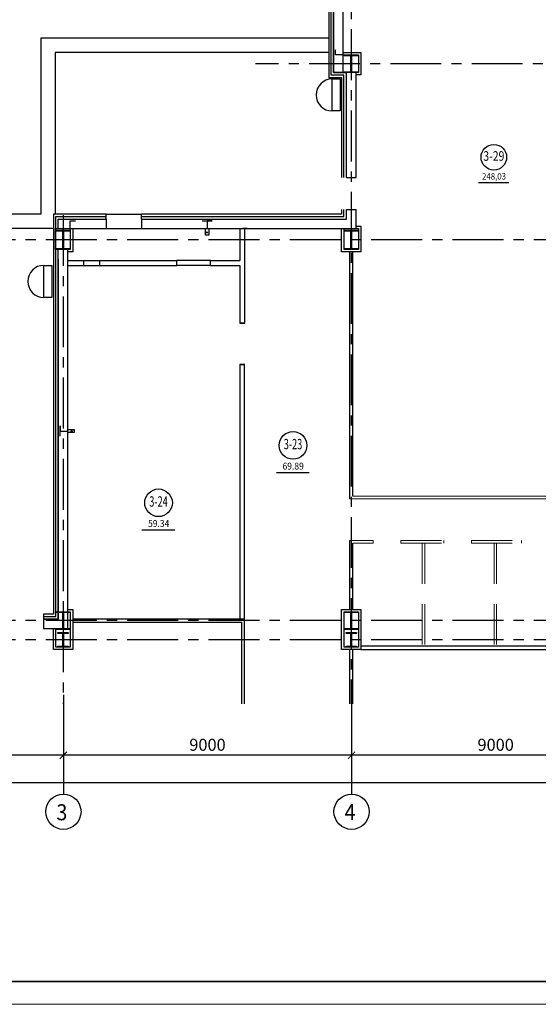
# Model space of a CAD drawing. Extents: x -5081207 to 159, y -145 to 6057473.
# Drawn here: x -2293122 to -2276925, y 2972381 to 3003146 of the extents above; entities that cross this region are included whole.
import ezdxf
from ezdxf.enums import TextEntityAlignment as Align

# ---------------------------------------------------------------- set-up
doc = ezdxf.new("R2010")
doc.units = 0
doc.header["$LTSCALE"] = 100
doc.linetypes.add('CENTER', pattern=[50.8, 31.75, -6.35, 6.35, -6.35])
doc.linetypes.add('DASHED', pattern=[19.05, 12.7, -6.35])
for name, color, linetype in [('0expl', 7, 'Continuous'), ('0WALLW', 7, 'Continuous'), ('A-Glaz', 150, 'Continuous'), ('A-Wall', 1, 'Continuous'), ('колонны', 7, 'Continuous'), ('осевые размеры', 5, 'Continuous')]:
    doc.layers.add(name, color=color, linetype=linetype)
doc.styles.add('ISO', font='isocp.shx')
doc.styles.add('TXT0', font='txt', dxfattribs={"width": 0.8})
doc.styles.add('НАДПИСИ', font='romans.shx', dxfattribs={"width": 0.9, "height": 250})
doc.dimstyles.new('Aec_Arch_M', dxfattribs={"dimscale": 100, "dimtxt": 2.5, "dimasz": 1.5, "dimexe": 1.25, "dimexo": 0.625, "dimtad": 1, "dimdsep": 46, "dimtxsty": 'ISO', "dimblk": 'ARCHTICK', "dimcen": 2.5, "dimdle": 1, "dimadec": 0, "dimazin": 0, "dimtfac": 1, "dimtmove": 0, "dimatfit": 3, "dimldrblk": 'BOXFILLED', "dimfxl": 1, "dimarcsym": 0})

# ---------------------------------------------------------------- blocks, each defined once
blk = doc.blocks.new('be301')
at = {"color": 0, "linetype": 'ByBlock'}
blk.add_line((-4.79, -7.85), (4.67, -7.85), dxfattribs=at)
blk.add_circle((0, 0), 4, dxfattribs=at)
at = {"color": 0, "linetype": 'ByBlock', "style": 'TXT0', "width": 0.8}
blk.add_attdef('ENOM', text='', height=3, dxfattribs=at).set_placement((0, 0), align=Align.MIDDLE)
at = {"color": 0, "linetype": 'ByBlock', "style": 'TXT0', "width": 0.8, "flags": 1}
blk.add_attdef('ETYP', text='', height=3, dxfattribs=at).set_placement((0, 0), align=Align.MIDDLE)
at = {"color": 0, "linetype": 'ByBlock', "style": 'TXT0', "flags": 1}
for tag, p, width in [('ENAI', (8.16, -1), 0.9), ('EPER', (13.86, -4.21), 0.9), ('NOTD', (13.65, -6.77), 0.9), ('WTOP', (13.65, -10.11), 0.9), ('KTG', (-4.21, -12.12), 0.8), ('WBOT', (13.65, -13.44), 0.9), ('ATOP', (13.65, -16.77), 0.9), ('ABOT', (13.65, -20.11), 0.9)]:
    blk.add_attdef(tag, p, '', height=2, dxfattribs=dict(at, width=width))
at = {"color": 0, "linetype": 'ByBlock', "style": 'TXT0', "width": 0.9}
blk.add_attdef('EAREA', text='', height=2, dxfattribs=at).set_placement((0.05, -6.98), align=Align.CENTER)
blk = doc.blocks.new('_ArchTick')
at = {"color": 0, "linetype": 'ByBlock', "const_width": 0.15}
blk.add_lwpolyline([(-0.5, -0.5), (0.5, 0.5)], dxfattribs=at)
blk = doc.blocks.new('*D1472')
at = {"layer": 'DefPoints', "color": 0, "lineweight": 35, "ltscale": 2}
for p in [(-2309757, 2982367), (-2228757, 2982367), (-2309757, 2979302)]:
    blk.add_point(p, dxfattribs=at)
at = {"layer": 'осевые размеры', "color": 0, "lineweight": -2, "ltscale": 2}
for p, q in [((-2309757, 2982273), (-2309757, 2979114)), ((-2228757, 2982273), (-2228757, 2979114)), ((-2228607, 2979302), (-2309907, 2979302))]:
    blk.add_line(p, q, dxfattribs=at)
at = {"layer": 'осевые размеры', "color": 0, "lineweight": -2, "ltscale": 2, "xscale": 225, "yscale": 225, "zscale": 225, "rotation": 180}
blk.add_blockref('_ArchTick', (-2309757, 2979302), dxfattribs=at)
at = {"layer": 'осевые размеры', "color": 0, "lineweight": -2, "ltscale": 2, "xscale": 225, "yscale": 225, "zscale": 225}
blk.add_blockref('_ArchTick', (-2228757, 2979302), dxfattribs=at)
at = {"layer": 'осевые размеры', "color": 0, "ltscale": 2, "insert": (-2269257, 2979583), "char_height": 375, "attachment_point": 5, "style": 'ISO'}
blk.add_mtext('81000', dxfattribs=at)
blk = doc.blocks.new('_BoxFilled')
at = {"color": 0, "linetype": 'ByBlock', "lineweight": -2}
blk.add_line((-0.5, 0), (-1, 0), dxfattribs=at)
at = {"color": 0, "linetype": 'ByBlock'}
blk.add_solid([(-0.5, 0.5), (0.5, 0.5), (-0.5, -0.5), (0.5, -0.5)], dxfattribs=at)
blk = doc.blocks.new('*D1474')
at = {"layer": 'DefPoints', "color": 0, "lineweight": 35, "ltscale": 2}
for p in [(-2300757, 2982148), (-2291757, 2982148), (-2300757, 2980161)]:
    blk.add_point(p, dxfattribs=at)
at = {"layer": 'осевые размеры', "color": 0, "lineweight": -2, "ltscale": 2}
for p, q in [((-2300757, 2982054), (-2300757, 2979974)), ((-2291757, 2982054), (-2291757, 2979974)), ((-2291607, 2980161), (-2300907, 2980161))]:
    blk.add_line(p, q, dxfattribs=at)
at = {"layer": 'осевые размеры', "color": 0, "lineweight": -2, "ltscale": 2, "xscale": 225, "yscale": 225, "zscale": 225, "rotation": 180}
blk.add_blockref('_ArchTick', (-2300757, 2980161), dxfattribs=at)
at = {"layer": 'осевые размеры', "color": 0, "lineweight": -2, "ltscale": 2, "xscale": 225, "yscale": 225, "zscale": 225}
blk.add_blockref('_ArchTick', (-2291757, 2980161), dxfattribs=at)
at = {"layer": 'осевые размеры', "color": 0, "ltscale": 2, "insert": (-2296257, 2980442), "char_height": 375, "attachment_point": 5, "style": 'ISO'}
blk.add_mtext('9000', dxfattribs=at)
blk = doc.blocks.new('*D1476')
at = {"layer": 'DefPoints', "color": 0, "lineweight": 35, "ltscale": 2}
for p in [(-2282757, 2982148), (-2273757, 2982367), (-2282757, 2980161)]:
    blk.add_point(p, dxfattribs=at)
at = {"layer": 'осевые размеры', "color": 0, "lineweight": -2, "ltscale": 2}
for p, q in [((-2273757, 2982273), (-2273757, 2979974)), ((-2282757, 2982054), (-2282757, 2979974)), ((-2273607, 2980161), (-2282907, 2980161))]:
    blk.add_line(p, q, dxfattribs=at)
at = {"layer": 'осевые размеры', "color": 0, "lineweight": -2, "ltscale": 2, "xscale": 225, "yscale": 225, "zscale": 225, "rotation": 180}
blk.add_blockref('_ArchTick', (-2282757, 2980161), dxfattribs=at)
at = {"layer": 'осевые размеры', "color": 0, "lineweight": -2, "ltscale": 2, "xscale": 225, "yscale": 225, "zscale": 225}
blk.add_blockref('_ArchTick', (-2273757, 2980161), dxfattribs=at)
at = {"layer": 'осевые размеры', "color": 0, "ltscale": 2, "insert": (-2278257, 2980442), "char_height": 375, "attachment_point": 5, "style": 'ISO'}
blk.add_mtext('9000', dxfattribs=at)
blk = doc.blocks.new('*D1477')
at = {"layer": 'DefPoints', "color": 0, "lineweight": 35, "ltscale": 2}
for p in [(-2291757, 2982148), (-2282757, 2982148), (-2291757, 2980161)]:
    blk.add_point(p, dxfattribs=at)
at = {"layer": 'осевые размеры', "color": 0, "lineweight": -2, "ltscale": 2}
for p, q in [((-2291757, 2982054), (-2291757, 2979974)), ((-2282757, 2982054), (-2282757, 2979974)), ((-2282607, 2980161), (-2291907, 2980161))]:
    blk.add_line(p, q, dxfattribs=at)
at = {"layer": 'осевые размеры', "color": 0, "lineweight": -2, "ltscale": 2, "xscale": 225, "yscale": 225, "zscale": 225, "rotation": 180}
blk.add_blockref('_ArchTick', (-2291757, 2980161), dxfattribs=at)
at = {"layer": 'осевые размеры', "color": 0, "lineweight": -2, "ltscale": 2, "xscale": 225, "yscale": 225, "zscale": 225}
blk.add_blockref('_ArchTick', (-2282757, 2980161), dxfattribs=at)
at = {"layer": 'осевые размеры', "color": 0, "ltscale": 2, "insert": (-2287257, 2980442), "char_height": 375, "attachment_point": 5, "style": 'ISO'}
blk.add_mtext('9000', dxfattribs=at)

msp = doc.modelspace()

# ---------------------------------------------------------------- hatches: boundary and pattern name
at = {"layer": 'колонны', "ltscale": 2}
for points in [[(-2282992.082, 3002043.704), (-2282542.082, 3002043.704), (-2282542.082, 3002018.704), (-2282757.082, 3002018.704), (-2282757.082, 3001518.704), (-2282542.082, 3001518.704), (-2282542.082, 3001493.704), (-2282992.082, 3001493.704), (-2282992.082, 3001518.704), (-2282777.082, 3001518.704), (-2282777.082, 3002018.704), (-2282992.082, 3002018.704)], [(-2291992.082, 2996568.704), (-2291542.082, 2996568.704), (-2291542.082, 2996538.704), (-2291757.082, 2996538.704), (-2291757.082, 2995998.704), (-2291542.082, 2995998.704), (-2291542.082, 2995968.704), (-2291992.082, 2995968.704), (-2291992.082, 2995998.704), (-2291777.082, 2995998.704), (-2291777.082, 2996538.704), (-2291992.082, 2996538.704)], [(-2282992.082, 2996568.704), (-2282542.082, 2996568.704), (-2282542.082, 2996538.704), (-2282757.082, 2996538.704), (-2282757.082, 2995998.704), (-2282542.082, 2995998.704), (-2282542.082, 2995968.704), (-2282992.082, 2995968.704), (-2282992.082, 2995998.704), (-2282777.082, 2995998.704), (-2282777.082, 2996538.704), (-2282992.082, 2996538.704)], [(-2291992.082, 2984643.704), (-2291542.082, 2984643.704), (-2291542.082, 2984618.704), (-2291757.082, 2984618.704), (-2291757.082, 2984118.704), (-2291542.082, 2984118.704), (-2291542.082, 2984093.704), (-2291992.082, 2984093.704), (-2291992.082, 2984118.704), (-2291777.082, 2984118.704), (-2291777.082, 2984618.704), (-2291992.082, 2984618.704)], [(-2282992.082, 2984643.704), (-2282542.082, 2984643.704), (-2282542.082, 2984618.704), (-2282757.082, 2984618.704), (-2282757.082, 2984118.704), (-2282542.082, 2984118.704), (-2282542.082, 2984093.704), (-2282992.082, 2984093.704), (-2282992.082, 2984118.704), (-2282777.082, 2984118.704), (-2282777.082, 2984618.704), (-2282992.082, 2984618.704)], [(-2291927.082, 2983993.704), (-2291607.082, 2983993.704), (-2291607.082, 2983968.704), (-2291757.082, 2983968.704), (-2291757.082, 2983568.704), (-2291607.082, 2983568.704), (-2291607.082, 2983543.704), (-2291927.082, 2983543.704), (-2291927.082, 2983568.704), (-2291777.082, 2983568.704), (-2291777.082, 2983968.704), (-2291927.082, 2983968.704)], [(-2282927.082, 2983993.704), (-2282607.082, 2983993.704), (-2282607.082, 2983968.704), (-2282757.082, 2983968.704), (-2282757.082, 2983568.704), (-2282607.082, 2983568.704), (-2282607.082, 2983543.704), (-2282927.082, 2983543.704), (-2282927.082, 2983568.704), (-2282777.082, 2983568.704), (-2282777.082, 2983968.704), (-2282927.082, 2983968.704)]]:
    msp.add_hatch(color=7, dxfattribs=at).paths.add_polyline_path(points)

# ---------------------------------------------------------------- linework, layer by layer
at = {"color": 1, "linetype": 'CENTER', "ltscale": 0.5}
for p, q in [((-2282767.082, 3015547.284), (-2282767.082, 2981768.704)), ((-2269797.63, 3001768.704), (-2285757.62, 3001768.704)), ((-2291767.082, 2997042.153), (-2291767.082, 2981768.704)), ((-2227217.082, 2996268.704), (-2293953.042, 2996268.704)), ((-2227217.082, 2984368.704), (-2312604.766, 2984368.704)), ((-2227217.082, 2983768.704), (-2312604.766, 2983768.704)), ((-2227217.082, 2983768.704), (-2312604.766, 2983768.704))]:
    msp.add_line(p, q, dxfattribs=at)
at = {"color": 7, "lineweight": 15}
for p, q in [((-2282817.082, 2988173.49), (-2273717.082, 2988173.49)), ((-2282717.082, 2988253.49), (-2273817.082, 2988253.49))]:
    msp.add_line(p, q, dxfattribs=at)
at = {"color": 7, "linetype": 'Continuous', "lineweight": -3}
for p, q in [((-2282817.082, 2986873.49), (-2282817.082, 2984718.704)), ((-2282717.082, 2984718.704), (-2282717.082, 2986793.49))]:
    msp.add_line(p, q, dxfattribs=at)
at = {"color": 7, "linetype": 'DASHED', "lineweight": 15}
for p, q in [((-2282817.082, 2986873.49), (-2282078.739, 2986873.49)), ((-2282717.082, 2986793.49), (-2282078.739, 2986793.49)), ((-2281214.739, 2986873.49), (-2279877.357, 2986873.49)), ((-2281214.739, 2986793.49), (-2279877.357, 2986793.49)), ((-2280552.525, 2986793.49), (-2280552.525, 2983568.704)), ((-2280472.525, 2986793.49), (-2280472.525, 2983568.704)), ((-2279013.357, 2986873.49), (-2277449.154, 2986873.49)), ((-2279013.357, 2986793.49), (-2277449.154, 2986793.49)), ((-2278307.082, 2986793.49), (-2278307.082, 2983568.704)), ((-2278227.082, 2986793.49), (-2278227.082, 2983568.704))]:
    msp.add_line(p, q, dxfattribs=at)
at = {"color": 7, "lineweight": 15, "ltscale": 15}
for p, q in [((-2282078.739, 2986873.49), (-2282078.739, 2986793.49)), ((-2281214.739, 2986873.49), (-2281214.739, 2986793.49)), ((-2279877.357, 2986873.49), (-2279877.357, 2986793.49)), ((-2279013.357, 2986873.49), (-2279013.357, 2986793.49)), ((-2277449.154, 2986873.49), (-2277449.154, 2986793.49))]:
    msp.add_line(p, q, dxfattribs=at)
at = {"color": 7, "lineweight": 35}
msp.add_line((-2318800.521, 2973088.562), (-2200828.624, 2973088.563), dxfattribs=at)
at = {"color": 7, "lineweight": 15, "ltscale": 1000}
msp.add_line((-2200120.711, 2972380.65), (-2319960.273, 2972380.649), dxfattribs=at)
at = {"color": 7, "ltscale": 2}
for points in [[(-2283367.082, 3000293.704), (-2283367.082, 3001293.704), (-2283117.082, 3001293.704), (-2283117.082, 3000293.704), (-2283367.082, 3000293.704)], [(-2292367.082, 2994468.704), (-2292367.082, 2995468.704), (-2292117.082, 2995468.704), (-2292117.082, 2994468.704), (-2292367.082, 2994468.704)]]:
    msp.add_lwpolyline(points, dxfattribs=at)
for points in [[(-2287317.082, 2996618.704), (-2287217.082, 2996618.704), (-2287217.082, 2996418.704), (-2287317.082, 2996418.704)], [(-2291617.082, 2990243.704), (-2291617.082, 2990343.704), (-2291417.082, 2990343.704), (-2291417.082, 2990243.704)]]:
    msp.add_lwpolyline(points, close=True, dxfattribs=at)
for centre in [(-2287278.24, 2996501.202), (-2291499.58, 2990282.547)]:
    msp.add_circle(centre, 18.55, dxfattribs=at)
for centre in [(-2283367.082, 3000793.704), (-2292367.082, 2994968.704)]:
    msp.add_arc(centre, 500, 90, 270, dxfattribs=at)
at = {"layer": 'A-Glaz', "color": 7, "linetype": 'Continuous', "lineweight": -3}
for p, q in [((-2283467.082, 3015068.704), (-2283467.082, 3001343.704)), ((-2283467.082, 3015068.704), (-2283467.082, 3001343.704)), ((-2283397.082, 3001413.704), (-2283397.082, 3014998.704)), ((-2283467.082, 3001343.704), (-2283067.082, 3001343.704)), ((-2282997.082, 3001413.704), (-2283397.082, 3001413.704)), ((-2283067.082, 3001343.704), (-2283067.082, 2998218.704)), ((-2282997.082, 2998218.704), (-2282997.082, 3001413.704)), ((-2283067.082, 2997218.704), (-2283067.082, 2997068.704)), ((-2282997.082, 2996998.704), (-2282997.082, 2997218.704)), ((-2292067.082, 2997068.704), (-2292067.082, 2984568.704)), ((-2290417.082, 2997068.704), (-2292067.082, 2997068.704)), ((-2291997.082, 2996998.704), (-2290417.082, 2996998.704)), ((-2291997.082, 2984498.704), (-2291997.082, 2996998.704)), ((-2290417.082, 2996918.704), (-2290417.082, 2997068.704)), ((-2290417.082, 2997068.704), (-2289317.082, 2997068.704)), ((-2286047.082, 2997068.704), (-2289317.082, 2997068.704)), ((-2289317.082, 2996918.704), (-2289317.082, 2997068.704)), ((-2289317.082, 2996998.704), (-2286047.082, 2996998.704)), ((-2284717.082, 2997068.704), (-2286047.082, 2997068.704)), ((-2283067.082, 2997068.704), (-2286047.082, 2997068.704)), ((-2286047.082, 2996998.704), (-2282997.082, 2996998.704)), ((-2290417.082, 2996618.704), (-2289317.082, 2996618.704)), ((-2292067.082, 2995518.704), (-2292067.082, 2986141.675)), ((-2292067.082, 2984568.704), (-2292377.082, 2984568.704)), ((-2292067.082, 2984568.704), (-2292377.082, 2984568.704)), ((-2292377.082, 2984568.704), (-2292377.082, 2984418.704)), ((-2292377.082, 2984498.704), (-2291997.082, 2984498.704))]:
    msp.add_line(p, q, dxfattribs=at)
at = {"layer": 'A-Glaz', "color": 7, "ltscale": 2}
for p, q in [((-2291117.082, 2995618.704), (-2290617.082, 2995618.704)), ((-2291117.082, 2995468.704), (-2290617.082, 2995468.704)), ((-2287167.082, 2995618.704), (-2288217.082, 2995618.704)), ((-2287167.082, 2995468.704), (-2288217.082, 2995468.704))]:
    msp.add_line(p, q, dxfattribs=at)
at = {"layer": 'A-Wall', "color": 7, "linetype": 'Continuous', "lineweight": -3}
for p, q in [((-2283317.082, 3014918.704), (-2283317.082, 3001493.704)), ((-2283317.082, 3001493.704), (-2283317.082, 3014918.704)), ((-2283017.082, 3001493.704), (-2283017.082, 3014618.704)), ((-2282467.082, 3001828.704), (-2282467.082, 3001708.704)), ((-2283317.082, 3001493.704), (-2282917.082, 3001493.704)), ((-2282917.082, 3001493.704), (-2283317.082, 3001493.704)), ((-2282617.082, 3001493.704), (-2283017.082, 3001493.704)), ((-2282917.082, 2998218.704), (-2282917.082, 3001493.704)), ((-2282617.082, 2998218.704), (-2282617.082, 3001493.704)), ((-2282917.082, 2998218.704), (-2282617.082, 2998218.704)), ((-2282917.082, 2996918.704), (-2282917.082, 2997218.704)), ((-2282917.082, 2997218.704), (-2282617.082, 2997218.704)), ((-2282617.082, 2996640.096), (-2282617.082, 2997218.704)), ((-2291917.082, 2996918.704), (-2290417.082, 2996918.704)), ((-2291917.082, 2996618.704), (-2291917.082, 2996918.704)), ((-2290417.082, 2996918.704), (-2290417.082, 2996618.704)), ((-2289317.082, 2996918.704), (-2289317.082, 2996618.704)), ((-2289317.082, 2996918.704), (-2282917.082, 2996918.704)), ((-2282617.082, 2996918.704), (-2282617.082, 2997068.704)), ((-2282617.082, 2996998.704), (-2282617.082, 2997068.704)), ((-2282617.082, 2996618.704), (-2282617.082, 2996918.704)), ((-2291999.195, 2996618.704), (-2290417.082, 2996618.704)), ((-2291999.195, 2995968.704), (-2291999.195, 2996618.704)), ((-2289317.082, 2996618.704), (-2286137.082, 2996618.704)), ((-2286242.082, 2996618.704), (-2286242.082, 2995618.704)), ((-2286017.082, 2996618.704), (-2286167.082, 2996618.704)), ((-2286137.082, 2996618.704), (-2282617.082, 2996618.704)), ((-2286092.082, 2993668.704), (-2286092.082, 2996618.704)), ((-2282467.082, 2996368.704), (-2282467.082, 2996168.704)), ((-2291617.082, 2995968.704), (-2291999.195, 2995968.704)), ((-2291917.082, 2986141.675), (-2291917.082, 2995968.704)), ((-2291917.082, 2995668.704), (-2291917.082, 2986141.675)), ((-2291617.082, 2986141.675), (-2291617.082, 2995968.704)), ((-2282817.082, 2995893.704), (-2282817.082, 2988173.49)), ((-2282717.082, 2988253.49), (-2282717.082, 2995893.704)), ((-2291617.082, 2995618.704), (-2291117.082, 2995618.704)), ((-2291617.082, 2995468.704), (-2291117.082, 2995468.704)), ((-2291117.082, 2995468.704), (-2291117.082, 2995618.704)), ((-2290617.082, 2995468.704), (-2290617.082, 2995618.704)), ((-2290617.082, 2995618.704), (-2288217.082, 2995618.704)), ((-2290617.082, 2995468.704), (-2288217.082, 2995468.704)), ((-2288217.082, 2995468.704), (-2288217.082, 2995618.704)), ((-2287167.082, 2995468.704), (-2287167.082, 2995618.704)), ((-2287167.082, 2995618.704), (-2286242.082, 2995618.704)), ((-2287167.082, 2995468.704), (-2286242.082, 2995468.704)), ((-2286242.082, 2995468.704), (-2286242.082, 2993668.704)), ((-2286247.082, 2992368.704), (-2286247.082, 2984419.111)), ((-2286097.082, 2984319.111), (-2286097.082, 2992368.704)), ((-2291917.082, 2986141.675), (-2291917.082, 2984418.704)), ((-2291917.082, 2984418.704), (-2291917.082, 2986141.675)), ((-2291617.082, 2984118.704), (-2291617.082, 2986141.675)), ((-2291917.082, 2984418.704), (-2292377.082, 2984418.704)), ((-2292377.082, 2984418.704), (-2292377.082, 2984118.704)), ((-2292377.082, 2984418.704), (-2291917.082, 2984418.704)), ((-2286097.082, 2984419.111), (-2291467.082, 2984419.111)), ((-2291467.082, 2984418.704), (-2291467.082, 2984268.704)), ((-2291467.082, 2984319.111), (-2286197.082, 2984319.111)), ((-2286197.082, 2984319.111), (-2286197.082, 2981768.704)), ((-2286097.082, 2981768.704), (-2286097.082, 2984419.111)), ((-2292377.082, 2984118.704), (-2291617.082, 2984118.704)), ((-2282817.082, 2983468.704), (-2282817.082, 2981768.704)), ((-2282717.082, 2981768.704), (-2282717.082, 2983468.704)), ((-2274082.082, 2983568.704), (-2282467.082, 2983568.704)), ((-2282467.082, 2983468.704), (-2274082.082, 2983468.704))]:
    msp.add_line(p, q, dxfattribs=at)
at = {"layer": 'A-Wall', "color": 7, "lineweight": -3, "ltscale": 2}
for points in [[(-2283467.082, 3002568.704), (-2292467.082, 3002568.704), (-2292467.082, 2997068.704), (-2301467.082, 2997068.704), (-2301467.082, 2984568.704)], [(-2283467.082, 3002118.704), (-2292017.082, 3002118.704), (-2292017.082, 2997068.704)], [(-2292067.082, 2996618.704), (-2301017.082, 2996618.704), (-2301017.082, 2984568.704)]]:
    msp.add_lwpolyline(points, dxfattribs=at)
at = {"layer": 'колонны', "color": 7, "ltscale": 2}
for points in [[(-2283017.082, 3002043.704), (-2283257.082, 3002043.704), (-2283257.082, 3002203.704)], [(-2283017.082, 3002118.704), (-2282467.082, 3002118.704), (-2282467.082, 3001418.704), (-2282617.082, 3001418.704), (-2282617.082, 3001493.704)], [(-2291999.195, 2995968.704), (-2291999.195, 2996618.704), (-2291467.082, 2996618.704), (-2291467.082, 2995893.704), (-2291617.082, 2995893.704)], [(-2291542.082, 2996618.704), (-2291542.082, 2996858.704), (-2291382.082, 2996858.704)], [(-2287427.082, 2996858.704), (-2287107.082, 2996858.704), (-2287267.082, 2996858.704), (-2287267.082, 2996618.704)], [(-2282617.082, 2996693.704), (-2282467.082, 2996693.704), (-2282467.082, 2995893.704), (-2283067.082, 2995893.704), (-2283067.082, 2996618.704)], [(-2291857.082, 2990133.704), (-2291857.082, 2990453.704), (-2291857.082, 2990293.704), (-2291617.082, 2990293.704)], [(-2291617.082, 2984718.704), (-2291467.082, 2984718.704), (-2291467.082, 2983468.704), (-2292067.082, 2983468.704), (-2292067.082, 2984118.704)], [(-2291617.082, 2984643.704), (-2291542.082, 2984643.704), (-2291542.082, 2983543.704), (-2291992.082, 2983543.704), (-2291992.082, 2984118.704)]]:
    msp.add_lwpolyline(points, dxfattribs=at)
for points in [[(-2283017.082, 3002043.704), (-2282542.082, 3002043.704), (-2282542.082, 3001493.704), (-2283017.082, 3001493.704)], [(-2282992.082, 3002043.704), (-2282542.082, 3002043.704), (-2282542.082, 3002018.704), (-2282757.082, 3002018.704), (-2282757.082, 3001518.704), (-2282542.082, 3001518.704), (-2282542.082, 3001493.704), (-2282992.082, 3001493.704), (-2282992.082, 3001518.704), (-2282777.082, 3001518.704), (-2282777.082, 3002018.704), (-2282992.082, 3002018.704)], [(-2291999.195, 2996618.704), (-2291542.082, 2996618.704), (-2291542.082, 2995968.704), (-2291999.195, 2995968.704)], [(-2282992.082, 2996618.704), (-2282542.082, 2996618.704), (-2282542.082, 2995968.704), (-2282992.082, 2995968.704)], [(-2291992.082, 2996568.704), (-2291542.082, 2996568.704), (-2291542.082, 2996538.704), (-2291757.082, 2996538.704), (-2291757.082, 2995998.704), (-2291542.082, 2995998.704), (-2291542.082, 2995968.704), (-2291992.082, 2995968.704), (-2291992.082, 2995998.704), (-2291777.082, 2995998.704), (-2291777.082, 2996538.704), (-2291992.082, 2996538.704)], [(-2282992.082, 2996568.704), (-2282542.082, 2996568.704), (-2282542.082, 2996538.704), (-2282757.082, 2996538.704), (-2282757.082, 2995998.704), (-2282542.082, 2995998.704), (-2282542.082, 2995968.704), (-2282992.082, 2995968.704), (-2282992.082, 2995998.704), (-2282777.082, 2995998.704), (-2282777.082, 2996538.704), (-2282992.082, 2996538.704)], [(-2291992.082, 2984643.704), (-2291542.082, 2984643.704), (-2291542.082, 2984618.704), (-2291757.082, 2984618.704), (-2291757.082, 2984118.704), (-2291542.082, 2984118.704), (-2291542.082, 2984093.704), (-2291992.082, 2984093.704), (-2291992.082, 2984118.704), (-2291777.082, 2984118.704), (-2291777.082, 2984618.704), (-2291992.082, 2984618.704)], [(-2283067.082, 2984718.704), (-2282467.082, 2984718.704), (-2282467.082, 2983468.704), (-2283067.082, 2983468.704)], [(-2282992.082, 2984643.704), (-2282542.082, 2984643.704), (-2282542.082, 2983543.704), (-2282992.082, 2983543.704)], [(-2282992.082, 2984643.704), (-2282542.082, 2984643.704), (-2282542.082, 2984618.704), (-2282757.082, 2984618.704), (-2282757.082, 2984118.704), (-2282542.082, 2984118.704), (-2282542.082, 2984093.704), (-2282992.082, 2984093.704), (-2282992.082, 2984118.704), (-2282777.082, 2984118.704), (-2282777.082, 2984618.704), (-2282992.082, 2984618.704)], [(-2291927.082, 2983993.704), (-2291607.082, 2983993.704), (-2291607.082, 2983968.704), (-2291757.082, 2983968.704), (-2291757.082, 2983568.704), (-2291607.082, 2983568.704), (-2291607.082, 2983543.704), (-2291927.082, 2983543.704), (-2291927.082, 2983568.704), (-2291777.082, 2983568.704), (-2291777.082, 2983968.704), (-2291927.082, 2983968.704)], [(-2282927.082, 2983993.704), (-2282607.082, 2983993.704), (-2282607.082, 2983968.704), (-2282757.082, 2983968.704), (-2282757.082, 2983568.704), (-2282607.082, 2983568.704), (-2282607.082, 2983543.704), (-2282927.082, 2983543.704), (-2282927.082, 2983568.704), (-2282777.082, 2983568.704), (-2282777.082, 2983968.704), (-2282927.082, 2983968.704)]]:
    msp.add_lwpolyline(points, close=True, dxfattribs=at)
at = {"layer": 'осевые размеры', "color": 1, "ltscale": 2}
for p, q in [((-2291757.082, 2980161.224), (-2291757.082, 2978946.56)), ((-2282757.082, 2980161.224), (-2282757.082, 2978946.56))]:
    msp.add_line(p, q, dxfattribs=at)
for centre in [(-2291757.082, 2978396.56), (-2282757.082, 2978396.56)]:
    msp.add_circle(centre, 550, dxfattribs=at)

# ---------------------------------------------------------------- block references
at = {"layer": '0expl', "color": 7, "ltscale": 2, "xscale": 100, "yscale": 100, "zscale": 100}
msp.add_blockref('be301', (-2278313.466, 2998849.252), dxfattribs=at).add_auto_attribs({'ENOM': '3-29', 'EAREA': '248,03'})
at = {"layer": '0expl', "color": 7}
ref = msp.add_blockref('be301', (-2284586.481, 2989843.581), dxfattribs=dict(at, xscale=108, yscale=108, zscale=108))
ref.add_attrib('ENOM', '3-23', dxfattribs={"layer": '0', "color": 0, "linetype": 'ByBlock', "height": 324, "style": 'TXT0', "width": 0.65}).set_placement((-2284586.481, 2989843.581), align=Align.MIDDLE)
ref.add_attrib('EAREA', '69.89', dxfattribs={"layer": '0', "color": 0, "linetype": 'ByBlock', "height": 216, "style": 'TXT0', "width": 0.9}).set_placement((-2284581.406, 2989089.669), align=Align.CENTER)
ref = msp.add_blockref('be301', (-2288786.419, 2988050.863), dxfattribs=dict(at, xscale=108, yscale=108, zscale=108))
ref.add_attrib('ENOM', '3-24', dxfattribs={"layer": '0', "color": 0, "linetype": 'ByBlock', "height": 324, "style": 'TXT0', "width": 0.65}).set_placement((-2288786.419, 2988050.863), align=Align.MIDDLE)
ref.add_attrib('EAREA', '59.34', dxfattribs={"layer": '0', "color": 0, "linetype": 'ByBlock', "height": 216, "style": 'TXT0', "width": 0.9}).set_placement((-2288781.344, 2987296.95), align=Align.CENTER)

# ---------------------------------------------------------------- texts
at = {"layer": 'осевые размеры', "color": 1, "style": 'НАДПИСИ', "width": 0.9}
for s, p in [('3', (-2291975.476, 2978130.777)), ('4', (-2282975.476, 2978138.173))]:
    msp.add_text(s, height=500, dxfattribs=at).set_placement(p)

# ---------------------------------------------------------------- dimensions: what is measured, and where the dimension line sits
at = {"layer": 'осевые размеры', "color": 1, "ltscale": 2}
for base, p1, p2, picture, middle in [((-2309757.082, 2979301.779), (-2228757.082, 2982366.953), (-2309757.082, 2982366.953), '*D1472', (-2269257.082, 2979583.029)), ((-2300757.082, 2980161.224), (-2291757.082, 2982148.203), (-2300757.082, 2982148.203), '*D1474', (-2296257.082, 2980442.474)), ((-2291757.082, 2980161.224), (-2282757.082, 2982148.203), (-2291757.082, 2982148.203), '*D1477', (-2287257.082, 2980442.474)), ((-2282757.082, 2980161.224), (-2273757.082, 2982366.953), (-2282757.082, 2982148.203), '*D1476', (-2278257.082, 2980442.474))]:
    dim = msp.add_linear_dim(base=base, p1=p1, p2=p2, dimstyle='Aec_Arch_M', override={"dimscale": 150, "dimtmove": 1}, dxfattribs=at)
    dim.commit()
    dim.dimension.update_dxf_attribs({"geometry": picture, "text_midpoint": middle})

# ---------------------------------------------------------------- meshes
at = {"layer": '0WALLW', "color": 7, "ltscale": 2}
mesh = msp.add_polyface(dxfattribs=at)
corners = [(-2286092.082, 2992368.704), (-2286242.082, 2992368.704), (-2286092.082, 2993668.704), (-2286242.082, 2993668.704)]
mesh.append_faces([[corners[k] for k in face] for face in [(0, 1), (2, 3)]], dxfattribs={"color": 7})

doc.saveas('drawing.dxf')
